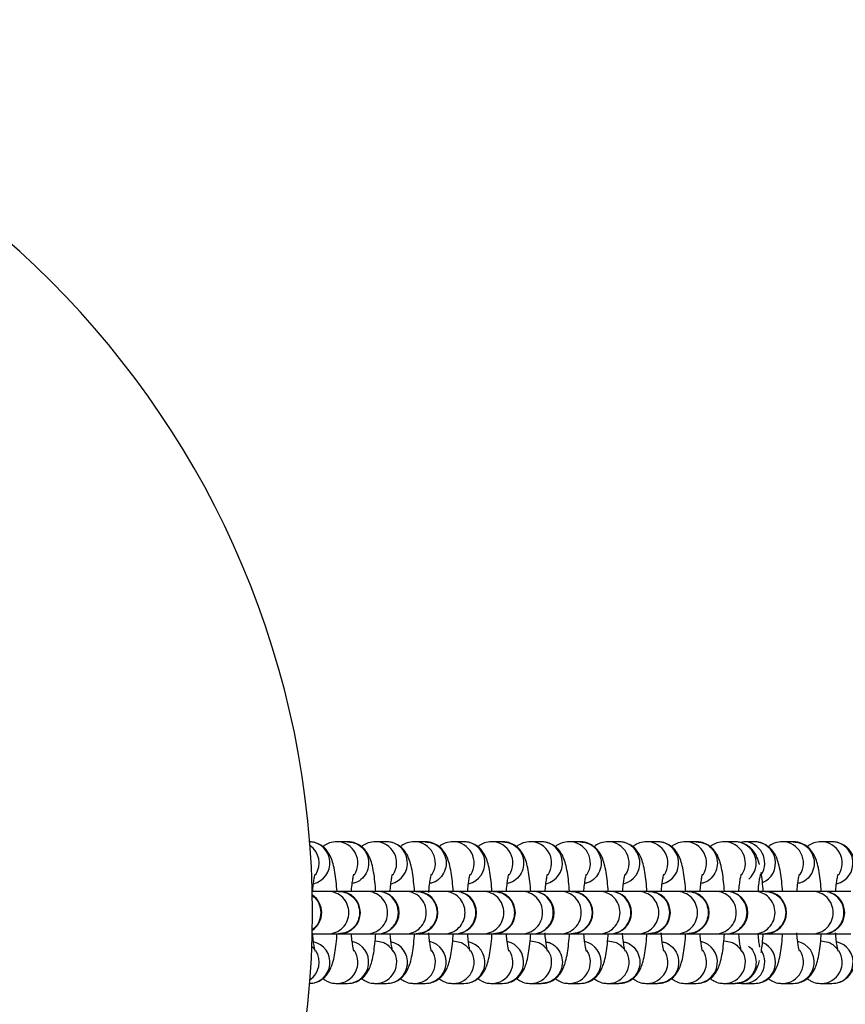
# Model space of a CAD drawing. Units: millimetres. Extents: x 5 to 415, y 5 to 292.
# Drawn here: x 104 to 109, y 82 to 87 of the extents above; entities that cross this region are included whole.
import ezdxf

# ---------------------------------------------------------------- set-up
doc = ezdxf.new("R2010")
doc.units = ezdxf.units.MM

msp = doc.modelspace()

# ---------------------------------------------------------------- linework, layer by layer
at = {"color": 7, "linetype": 'Continuous', "lineweight": 25}
for p, q in [((105.852638, 82.708786), (105.791924, 82.708786)), ((106.07121, 82.708786), (106.010495, 82.708786)), ((106.289781, 82.708786), (106.229067, 82.708786)), ((106.508353, 82.708786), (106.447638, 82.708786)), ((106.726925, 82.708786), (106.66621, 82.708786)), ((106.945497, 82.708786), (106.884782, 82.708786)), ((107.164068, 82.708786), (107.103354, 82.708786)), ((107.38264, 82.708786), (107.321925, 82.708786)), ((107.601211, 82.708786), (107.540497, 82.708786)), ((107.819784, 82.708786), (107.759068, 82.708786)), ((108.038354, 82.708786), (107.977641, 82.708786)), ((108.086926, 82.708786), (108.06627, 82.705319)), ((108.14764, 82.708786), (108.086926, 82.708786)), ((108.366212, 82.708786), (108.305497, 82.708786)), ((108.584783, 82.708786), (108.52407, 82.708786)), ((105.740823, 82.428786), (105.655968, 82.428786)), ((105.801512, 82.428786), (105.740823, 82.428786)), ((105.804781, 82.428786), (105.801512, 82.428786)), ((105.959394, 82.428786), (105.804781, 82.428786)), ((106.020108, 82.428786), (105.959394, 82.428786)), ((106.023352, 82.428786), (106.020108, 82.428786)), ((106.177965, 82.428786), (106.023352, 82.428786)), ((106.238655, 82.428786), (106.177965, 82.428786)), ((106.241924, 82.428786), (106.238655, 82.428786)), ((106.396537, 82.428786), (106.241924, 82.428786)), ((106.457251, 82.428786), (106.396537, 82.428786)), ((106.460495, 82.428786), (106.457251, 82.428786)), ((106.615108, 82.428786), (106.460495, 82.428786)), ((106.675799, 82.428786), (106.615108, 82.428786)), ((106.679068, 82.428786), (106.675799, 82.428786)), ((106.83368, 82.428786), (106.679068, 82.428786)), ((106.894394, 82.428786), (106.83368, 82.428786)), ((106.897639, 82.428786), (106.894394, 82.428786)), ((107.052252, 82.428786), (106.897639, 82.428786)), ((107.112942, 82.428786), (107.052252, 82.428786)), ((107.11621, 82.428786), (107.112942, 82.428786)), ((107.270824, 82.428786), (107.11621, 82.428786)), ((107.331538, 82.428786), (107.270824, 82.428786)), ((107.334782, 82.428786), (107.331538, 82.428786)), ((107.489395, 82.428786), (107.334782, 82.428786)), ((107.550085, 82.428786), (107.489395, 82.428786)), ((107.553353, 82.428786), (107.550085, 82.428786)), ((107.707967, 82.428786), (107.553353, 82.428786)), ((107.768657, 82.428786), (107.707967, 82.428786)), ((107.771926, 82.428786), (107.768657, 82.428786)), ((107.926538, 82.428786), (107.771926, 82.428786)), ((107.987252, 82.428786), (107.926538, 82.428786)), ((107.990497, 82.428786), (107.987252, 82.428786)), ((108.145111, 82.428786), (107.990497, 82.428786)), ((108.2058, 82.428786), (108.145111, 82.428786)), ((108.209069, 82.428786), (108.2058, 82.428786)), ((108.472967, 82.428786), (108.209069, 82.428786)), ((108.533682, 82.428786), (108.472967, 82.428786)), ((108.536926, 82.428786), (108.533682, 82.428786)), ((108.691539, 82.428786), (108.536926, 82.428786)), ((105.652951, 82.188786), (105.740823, 82.188786)), ((105.740823, 82.188786), (105.80153, 82.188786)), ((105.80153, 82.188786), (105.804781, 82.188786)), ((105.804781, 82.188786), (105.959394, 82.188786)), ((105.959394, 82.188786), (106.020108, 82.188786)), ((106.020108, 82.188786), (106.023352, 82.188786)), ((106.020108, 82.188786), (106.177965, 82.188786)), ((106.177965, 82.188786), (106.238674, 82.188786)), ((106.238674, 82.188786), (106.241924, 82.188786)), ((106.241924, 82.188786), (106.396537, 82.188786)), ((106.396537, 82.188786), (106.457251, 82.188786)), ((106.457251, 82.188786), (106.460495, 82.188786)), ((106.457251, 82.188786), (106.615108, 82.188786)), ((106.615108, 82.188786), (106.675817, 82.188786)), ((106.675817, 82.188786), (106.679068, 82.188786)), ((106.679068, 82.188786), (106.83368, 82.188786)), ((106.83368, 82.188786), (106.894394, 82.188786)), ((106.894394, 82.188786), (107.052252, 82.188786)), ((106.894394, 82.188786), (106.897639, 82.188786)), ((107.052252, 82.188786), (107.11296, 82.188786)), ((107.11296, 82.188786), (107.11621, 82.188786)), ((107.11296, 82.188786), (107.270824, 82.188786)), ((107.270824, 82.188786), (107.331538, 82.188786)), ((107.331538, 82.188786), (107.334782, 82.188786)), ((107.334782, 82.188786), (107.489395, 82.188786)), ((107.489395, 82.188786), (107.550104, 82.188786)), ((107.550104, 82.188786), (107.553353, 82.188786)), ((107.553353, 82.188786), (107.707967, 82.188786)), ((107.707967, 82.188786), (107.768675, 82.188786)), ((107.768675, 82.188786), (107.771926, 82.188786)), ((107.771926, 82.188786), (107.926538, 82.188786)), ((107.926538, 82.188786), (107.987252, 82.188786)), ((107.987252, 82.188786), (107.990497, 82.188786)), ((107.987252, 82.188786), (108.145111, 82.188786)), ((108.145111, 82.188786), (108.205818, 82.188786)), ((108.205818, 82.188786), (108.209069, 82.188786)), ((108.209069, 82.188786), (108.472967, 82.188786)), ((108.472967, 82.188786), (108.533682, 82.188786)), ((108.533682, 82.188786), (108.536926, 82.188786)), ((108.536926, 82.188786), (108.691539, 82.188786)), ((105.791924, 81.908786), (105.852638, 81.908786)), ((106.010495, 81.908786), (106.07121, 81.908786)), ((106.229067, 81.908786), (106.289781, 81.908786)), ((106.447638, 81.908786), (106.508353, 81.908786)), ((106.66621, 81.908786), (106.726924, 81.908786)), ((106.884782, 81.908786), (106.945497, 81.908786)), ((107.103354, 81.908786), (107.164068, 81.908786)), ((107.321925, 81.908786), (107.38264, 81.908786)), ((107.540497, 81.908786), (107.601211, 81.908786)), ((107.759068, 81.908786), (107.819782, 81.908786)), ((107.977641, 81.908786), (108.038355, 81.908786)), ((108.086926, 81.908786), (108.14764, 81.908786)), ((108.305497, 81.908786), (108.366212, 81.908786)), ((108.52407, 81.908786), (108.584784, 81.908786))]:
    msp.add_line(p, q, dxfattribs=at)
for centre, radius, start, end in [((100.614381, 82.308808), 5.04, 0, 90), ((105.804781, 82.308786), 0.12, 270, 90), ((106.023352, 82.308786), 0.12, 270, 90), ((106.241924, 82.308786), 0.12, 270, 90), ((106.460496, 82.308786), 0.12, 270, 90), ((106.679067, 82.308786), 0.12, 270, 90), ((106.897639, 82.308786), 0.12, 270, 90), ((107.11621, 82.308786), 0.12, 270, 90), ((107.334782, 82.308786), 0.12, 270, 90), ((107.553354, 82.308786), 0.12, 270, 90), ((107.771925, 82.308786), 0.12, 270, 90), ((107.990497, 82.308786), 0.12, 270, 90), ((108.209069, 82.308786), 0.12, 270, 90), ((108.536926, 82.308786), 0.12, 270, 90), ((105.586209, 82.308786), 0.12, 305.103527, 55.070958), ((100.614381, 82.308808), 5.04, 270, 0)]:
    msp.add_arc(centre, radius, start, end, dxfattribs=at)
at = {"color": 8, "linetype": 'Continuous', "lineweight": 25}
for centre, radius, start, end in [((105.632842, 82.588706), 0.12013, 283.396328, 87.304876), ((105.790523, 82.588662), 0.120133, 326.60249, 89.33193), ((106.009366, 82.588807), 0.119984, 326.700635, 89.460536), ((106.070017, 82.588688), 0.120105, 283.383676, 89.430777), ((106.227667, 82.588662), 0.120133, 326.602253, 89.332167), ((106.44651, 82.588808), 0.119984, 326.700098, 89.461074), ((106.507161, 82.588688), 0.120105, 283.383673, 89.43135), ((106.66481, 82.588662), 0.120132, 326.601906, 89.332514), ((106.883653, 82.588807), 0.119984, 326.700635, 89.460536), ((106.944304, 82.588688), 0.120105, 283.383676, 89.430777), ((107.101953, 82.588662), 0.120133, 326.60249, 89.33193), ((107.320795, 82.588807), 0.119984, 326.700635, 89.460536), ((107.381446, 82.588688), 0.120105, 283.383676, 89.430777), ((107.539368, 82.588808), 0.119984, 326.700098, 89.461074), ((107.600018, 82.588688), 0.120105, 283.383676, 89.430777), ((107.757668, 82.588662), 0.120132, 326.601906, 89.332514), ((107.97651, 82.588807), 0.119985, 326.700913, 89.460259), ((108.037192, 82.588693), 0.120099, 310.492005, 89.445541), ((108.085797, 82.588808), 0.119984, 326.700098, 89.461074), ((108.146293, 82.588627), 0.120167, 292.923357, 89.357755), ((108.304098, 82.588662), 0.120132, 326.601906, 89.332514), ((108.522939, 82.588807), 0.119985, 326.622109, 89.460123), ((108.583591, 82.588688), 0.120105, 283.383673, 89.43135), ((105.571289, 82.588765), 0.120743, 326.960711, 55.258888), ((105.740143, 82.309497), 0.119291, 359.658583, 89.673721), ((105.958828, 82.30961), 0.119178, 359.604154, 89.72815), ((106.019543, 82.30961), 0.119178, 359.604154, 89.72815), ((106.177286, 82.309497), 0.119291, 359.658583, 89.673721), ((106.395974, 82.309612), 0.119176, 359.603042, 89.729262), ((106.456687, 82.309611), 0.119177, 359.603513, 89.728791), ((106.614431, 82.309499), 0.119289, 359.657734, 89.67457), ((106.833117, 82.309612), 0.119176, 359.603042, 89.729262), ((106.893831, 82.309612), 0.119176, 359.603042, 89.729262), ((107.051573, 82.309497), 0.119291, 359.658583, 89.673721), ((107.270258, 82.30961), 0.119178, 359.604154, 89.72815), ((107.330973, 82.30961), 0.119178, 359.604154, 89.72815), ((107.488717, 82.309499), 0.11929, 359.657943, 89.67436), ((107.707289, 82.309499), 0.119289, 359.657734, 89.67457), ((107.925975, 82.309612), 0.119176, 359.603042, 89.729262), ((107.986689, 82.309612), 0.119176, 359.603042, 89.729262), ((108.144433, 82.3095), 0.119289, 359.657378, 89.67435), ((108.472404, 82.309612), 0.119176, 359.603042, 89.729262), ((108.533118, 82.309612), 0.119176, 359.603042, 89.729262), ((105.740257, 82.307963), 0.119178, 270.27185, 0.395846), ((105.958715, 82.308076), 0.119291, 270.326279, 0.341417), ((106.019429, 82.308076), 0.119291, 270.326279, 0.341417), ((106.1774, 82.307963), 0.119178, 270.27185, 0.395846), ((106.395859, 82.308074), 0.119289, 270.32543, 0.342266), ((106.456573, 82.308074), 0.11929, 270.32564, 0.342057), ((106.614545, 82.307961), 0.119176, 270.270738, 0.396958), ((106.833003, 82.308073), 0.119289, 270.325072, 0.342625), ((106.893717, 82.308074), 0.119289, 270.32543, 0.342266), ((107.051687, 82.307963), 0.119178, 270.27185, 0.395846), ((107.270144, 82.308076), 0.119291, 270.326279, 0.341417), ((107.330859, 82.308076), 0.119291, 270.326279, 0.341417), ((107.488831, 82.307962), 0.119177, 270.271209, 0.396487), ((107.707403, 82.307961), 0.119176, 270.270738, 0.396958), ((107.92586, 82.308074), 0.119289, 270.32543, 0.342266), ((107.986575, 82.308074), 0.119289, 270.32543, 0.342266), ((108.144546, 82.307961), 0.119176, 270.271316, 0.396956), ((108.47229, 82.308074), 0.119289, 270.32543, 0.342266), ((108.533004, 82.308074), 0.119289, 270.32543, 0.342266), ((105.634647, 82.027544), 0.118759, 269.719572, 77.711916), ((105.85143, 82.028886), 0.120105, 270.576686, 76.835435), ((106.071791, 82.027544), 0.118759, 269.719696, 77.712366), ((106.288572, 82.028886), 0.120105, 270.576812, 76.83474), ((106.508934, 82.027544), 0.118759, 269.719696, 77.712366), ((106.725717, 82.028886), 0.120105, 270.576114, 76.835438), ((107.162859, 82.028886), 0.120105, 270.576686, 76.835435), ((107.818575, 82.028886), 0.120105, 270.576114, 76.835438), ((108.365004, 82.028886), 0.120105, 270.576114, 76.835438), ((108.585364, 82.027544), 0.118759, 269.719572, 77.711916), ((105.571287, 82.028808), 0.120743, 304.739949, 32.606093), ((105.790531, 82.028904), 0.120126, 270.664507, 32.886203), ((106.009367, 82.028761), 0.11998, 270.538787, 32.865914), ((106.227667, 82.028908), 0.12013, 270.667508, 32.882629), ((106.446511, 82.028761), 0.11998, 270.538241, 32.86646), ((106.664811, 82.028908), 0.12013, 270.667158, 32.88298), ((106.883654, 82.028761), 0.11998, 270.538787, 32.865914), ((107.101954, 82.028908), 0.12013, 270.667746, 32.882392), ((107.320797, 82.028761), 0.11998, 270.538787, 32.865914), ((107.539369, 82.028761), 0.11998, 270.538241, 32.86646), ((107.757669, 82.028908), 0.12013, 270.667158, 32.88298), ((107.976512, 82.028762), 0.11998, 270.539066, 32.865635), ((108.085799, 82.028761), 0.11998, 270.538241, 32.86646), ((108.146606, 82.028841), 0.120059, 270.493567, 67.46896), ((108.304098, 82.028908), 0.12013, 270.667158, 32.88298), ((108.522941, 82.028761), 0.11998, 270.538817, 32.866457)]:
    msp.add_arc(centre, radius, start, end, dxfattribs=at)
at = {"color": 7, "linetype": 'Continuous', "lineweight": 25}
for points, knots in [([(105.792727, 82.428786), (105.791261, 82.44782), (105.78826, 82.486792), (105.781058, 82.538891), (105.771861, 82.583032), (105.760295, 82.618424), (105.744475, 82.648736), (105.72281, 82.67478), (105.69459, 82.695219), (105.663511, 82.707009), (105.642633, 82.708269), (105.634066, 82.708786)], [0, 0, 0, 0, 0.14129939, 0.28931952, 0.44664441, 0.58116329, 0.68296554, 0.76605576, 0.8517874, 0.93917773, 1, 1, 1, 1]), ([(105.791924, 82.708786), (105.777942, 82.707347), (105.752501, 82.704729), (105.725704, 82.69182), (105.715295, 82.682492), (105.712811, 82.680267)], [0, 0, 0, 0, 0.48161863, 0.87631099, 1, 1, 1, 1]), ([(106.011299, 82.428786), (106.009833, 82.44782), (106.006831, 82.486791), (105.99963, 82.538891), (105.990433, 82.583031), (105.978865, 82.618426), (105.963048, 82.648733), (105.94138, 82.674781), (105.913162, 82.695219), (105.882082, 82.707009), (105.861205, 82.708269), (105.852638, 82.708786)], [0, 0, 0, 0, 0.14129955, 0.28931985, 0.44664492, 0.58116395, 0.68297367, 0.76605802, 0.85178976, 0.93918018, 1, 1, 1, 1]), ([(106.010495, 82.708786), (105.996513, 82.707347), (105.971073, 82.704729), (105.944276, 82.69182), (105.933866, 82.682492), (105.931382, 82.680267)], [0, 0, 0, 0, 0.48161863, 0.87631099, 1, 1, 1, 1]), ([(106.230012, 82.426761), (106.229999, 82.427041), (106.229027, 82.447886), (106.225197, 82.485905), (106.218275, 82.539048), (106.208987, 82.582995), (106.197439, 82.618432), (106.181621, 82.648732), (106.15995, 82.674782), (106.131736, 82.695218), (106.100653, 82.70701), (106.079777, 82.708269), (106.07121, 82.708786)], [0, 0, 0, 0, 0.00195425, 0.14553994, 0.29282899, 0.44937684, 0.58323132, 0.68453714, 0.76721248, 0.85252334, 0.93948065, 1, 1, 1, 1]), ([(106.229067, 82.708786), (106.215084, 82.707347), (106.189642, 82.704728), (106.162847, 82.691821), (106.152438, 82.682492), (106.149955, 82.680267)], [0, 0, 0, 0, 0.48160464, 0.87631894, 1, 1, 1, 1]), ([(106.448443, 82.428786), (106.446976, 82.44782), (106.443973, 82.486792), (106.436774, 82.538893), (106.427578, 82.583028), (106.416006, 82.618427), (106.400193, 82.648733), (106.378521, 82.674781), (106.350308, 82.695218), (106.319224, 82.707009), (106.298348, 82.708269), (106.289781, 82.708786)], [0, 0, 0, 0, 0.141295326, 0.289315774, 0.446648983, 0.581160931, 0.682970008, 0.766056056, 0.851790714, 0.939180004, 1, 1, 1, 1]), ([(106.447638, 82.708786), (106.433656, 82.707347), (106.408216, 82.704729), (106.381418, 82.691821), (106.37101, 82.682492), (106.368526, 82.680267)], [0, 0, 0, 0, 0.48162281, 0.87631861, 1, 1, 1, 1]), ([(106.667014, 82.428786), (106.665548, 82.447819), (106.662545, 82.48679), (106.655345, 82.538895), (106.646149, 82.583028), (106.63458, 82.618427), (106.618764, 82.648733), (106.597094, 82.674782), (106.568878, 82.695218), (106.537797, 82.70701), (106.51692, 82.708269), (106.508353, 82.708786)], [0, 0, 0, 0, 0.14129972, 0.28931323, 0.44664594, 0.58115688, 0.68296658, 0.76605091, 0.85178726, 0.93917767, 1, 1, 1, 1]), ([(106.66621, 82.708786), (106.652227, 82.707347), (106.626787, 82.704729), (106.599991, 82.69182), (106.589581, 82.682492), (106.587098, 82.680267)], [0, 0, 0, 0, 0.48162379, 0.87630967, 1, 1, 1, 1]), ([(106.885586, 82.428786), (106.884119, 82.44782), (106.881116, 82.486791), (106.873917, 82.538892), (106.86472, 82.583029), (106.853151, 82.618427), (106.837335, 82.648733), (106.815666, 82.674782), (106.78745, 82.695218), (106.756369, 82.70701), (106.735492, 82.708269), (106.726924, 82.708786)], [0, 0, 0, 0, 0.14129989, 0.28932005, 0.44664527, 0.58115638, 0.6829662, 0.76605063, 0.85178708, 0.9391776, 1, 1, 1, 1]), ([(106.884782, 82.708786), (106.8708, 82.707347), (106.84536, 82.704729), (106.818563, 82.69182), (106.808153, 82.682492), (106.805669, 82.680267)], [0, 0, 0, 0, 0.48161863, 0.87631099, 1, 1, 1, 1]), ([(107.104157, 82.428786), (107.102691, 82.44782), (107.09969, 82.486792), (107.092488, 82.538891), (107.083291, 82.583032), (107.071724, 82.618424), (107.055906, 82.648734), (107.034237, 82.674782), (107.006021, 82.695218), (106.974941, 82.707009), (106.954064, 82.708269), (106.945497, 82.708786)], [0, 0, 0, 0, 0.14129993, 0.28932063, 0.44664613, 0.58116553, 0.68296817, 0.76605275, 0.85178935, 0.93918002, 1, 1, 1, 1]), ([(107.103354, 82.708786), (107.089372, 82.707347), (107.063931, 82.704729), (107.037134, 82.69182), (107.026724, 82.682492), (107.02424, 82.680267)], [0, 0, 0, 0, 0.48161863, 0.87631099, 1, 1, 1, 1]), ([(107.32287, 82.426761), (107.322857, 82.427041), (107.321885, 82.447886), (107.318055, 82.485905), (107.311134, 82.539047), (107.301845, 82.582995), (107.290298, 82.61843), (107.274477, 82.648735), (107.252811, 82.67478), (107.224592, 82.695219), (107.193512, 82.707009), (107.172635, 82.708269), (107.164068, 82.708786)], [0, 0, 0, 0, 0.00195425, 0.14554033, 0.29282976, 0.44937803, 0.58323286, 0.68453163, 0.76721313, 0.85252156, 0.93948049, 1, 1, 1, 1]), ([(107.321925, 82.708786), (107.307943, 82.707347), (107.282502, 82.704729), (107.255705, 82.69182), (107.245296, 82.682492), (107.242812, 82.680267)], [0, 0, 0, 0, 0.48161863, 0.87631099, 1, 1, 1, 1]), ([(107.541416, 82.42732), (107.541411, 82.427414), (107.540446, 82.448034), (107.536624, 82.485915), (107.529705, 82.539045), (107.520418, 82.582996), (107.508868, 82.618432), (107.493051, 82.648732), (107.471381, 82.674781), (107.443164, 82.695219), (107.412084, 82.707009), (107.391207, 82.708269), (107.38264, 82.708786)], [0, 0, 0, 0, 0.0006529, 0.14442591, 0.29190711, 0.4486588, 0.58268848, 0.68412646, 0.76690966, 0.8523272, 0.93940169, 1, 1, 1, 1]), ([(107.540497, 82.708786), (107.526515, 82.707347), (107.501074, 82.704729), (107.474276, 82.691821), (107.463868, 82.682492), (107.461385, 82.680267)], [0, 0, 0, 0, 0.48162281, 0.87631861, 1, 1, 1, 1]), ([(107.760015, 82.426761), (107.760001, 82.427041), (107.758999, 82.447884), (107.755211, 82.485906), (107.748274, 82.539047), (107.738991, 82.582995), (107.727439, 82.618432), (107.711622, 82.648732), (107.689951, 82.674782), (107.661738, 82.695218), (107.630655, 82.70701), (107.609778, 82.708269), (107.601211, 82.708786)], [0, 0, 0, 0, 0.00195437, 0.14553998, 0.29282866, 0.44937642, 0.58323139, 0.68453715, 0.76721245, 0.85252326, 0.93947817, 1, 1, 1, 1]), ([(107.759068, 82.708786), (107.745086, 82.707347), (107.719645, 82.704729), (107.692849, 82.69182), (107.68244, 82.682492), (107.679956, 82.680267)], [0, 0, 0, 0, 0.48162379, 0.87630967, 1, 1, 1, 1]), ([(107.978444, 82.428786), (107.976977, 82.44782), (107.973975, 82.486791), (107.966775, 82.538891), (107.957578, 82.58303), (107.94601, 82.618426), (107.930194, 82.648733), (107.908524, 82.674782), (107.880309, 82.695218), (107.849227, 82.70701), (107.82835, 82.708269), (107.819782, 82.708786)], [0, 0, 0, 0, 0.14129959, 0.28931943, 0.44664431, 0.58115916, 0.68296876, 0.76605301, 0.85178928, 0.93917773, 1, 1, 1, 1]), ([(107.977641, 82.708786), (107.963658, 82.707347), (107.938217, 82.704729), (107.911421, 82.69182), (107.901011, 82.682492), (107.898527, 82.680267)], [0, 0, 0, 0, 0.48162567, 0.87631012, 1, 1, 1, 1]), ([(108.175988, 82.579584), (108.175649, 82.58121), (108.172455, 82.596532), (108.164434, 82.618171), (108.148792, 82.648781), (108.127088, 82.67477), (108.098882, 82.695221), (108.067798, 82.707009), (108.046921, 82.708269), (108.038354, 82.708786)], [0, 0, 0, 0, 0.02804943, 0.26432178, 0.44314164, 0.58907729, 0.73967115, 0.89316702, 1, 1, 1, 1]), ([(108.306302, 82.428786), (108.304835, 82.44782), (108.301832, 82.486792), (108.294633, 82.538892), (108.285436, 82.58303), (108.273866, 82.618425), (108.258052, 82.648734), (108.23638, 82.674781), (108.208166, 82.695218), (108.177084, 82.70701), (108.156208, 82.708269), (108.14764, 82.708786)], [0, 0, 0, 0, 0.14129761, 0.28931791, 0.44664713, 0.58116297, 0.68296828, 0.76605424, 0.85178882, 0.93917754, 1, 1, 1, 1]), ([(108.305497, 82.708786), (108.291515, 82.707347), (108.266075, 82.704729), (108.239277, 82.691821), (108.228868, 82.682492), (108.226385, 82.680267)], [0, 0, 0, 0, 0.48162281, 0.87631861, 1, 1, 1, 1]), ([(108.524873, 82.428786), (108.523407, 82.447819), (108.520404, 82.48679), (108.513204, 82.538893), (108.504007, 82.583029), (108.492439, 82.618427), (108.476623, 82.648733), (108.454954, 82.674782), (108.426737, 82.695218), (108.395656, 82.70701), (108.374779, 82.708269), (108.366212, 82.708786)], [0, 0, 0, 0, 0.14129957, 0.28931614, 0.44664484, 0.58115966, 0.68296925, 0.76605349, 0.85178743, 0.93917774, 1, 1, 1, 1]), ([(108.52407, 82.708786), (108.510087, 82.707348), (108.484646, 82.70473), (108.45785, 82.69182), (108.44744, 82.682492), (108.444957, 82.680267)], [0, 0, 0, 0, 0.48163004, 0.87631116, 1, 1, 1, 1]), ([(108.743445, 82.428786), (108.741978, 82.44782), (108.738975, 82.486791), (108.731776, 82.538891), (108.722578, 82.58303), (108.71101, 82.618426), (108.695194, 82.648733), (108.673525, 82.674782), (108.645309, 82.695218), (108.614227, 82.70701), (108.59335, 82.708269), (108.584783, 82.708786)], [0, 0, 0, 0, 0.14129959, 0.28931943, 0.44664431, 0.58115916, 0.68296876, 0.76605301, 0.85178928, 0.93917773, 1, 1, 1, 1]), ([(108.197131, 82.42732), (108.197127, 82.427414), (108.196161, 82.448034), (108.192504, 82.485791), (108.187726, 82.518788), (108.185338, 82.535278)], [0, 0, 0, 0, 0.0022666, 0.501387884, 1, 1, 1, 1]), ([(105.655512, 82.428786), (105.655888, 82.43427), (105.657365, 82.455806), (105.661109, 82.484501), (105.665491, 82.510613), (105.669167, 82.524561), (105.669384, 82.525105), (105.669466, 82.525312)], [0, 0, 0, 0, 0.10263434, 0.40307319, 0.65363094, 0.86781952, 1, 1, 1, 1]), ([(105.874083, 82.428786), (105.874459, 82.43427), (105.875937, 82.45581), (105.879682, 82.484499), (105.884064, 82.510613), (105.887738, 82.524561), (105.887955, 82.525105), (105.888038, 82.525312)], [0, 0, 0, 0, 0.10262145, 0.40307689, 0.65363332, 0.86782022, 1, 1, 1, 1]), ([(106.092656, 82.428786), (106.093031, 82.43427), (106.094507, 82.45581), (106.098253, 82.484497), (106.102635, 82.510616), (106.106312, 82.524561), (106.106527, 82.525105), (106.106609, 82.525312)], [0, 0, 0, 0, 0.10262071, 0.40307522, 0.65360901, 0.86782078, 1, 1, 1, 1]), ([(106.310785, 82.422729), (106.311295, 82.430291), (106.312894, 82.453965), (106.316815, 82.484542), (106.321209, 82.510606), (106.324882, 82.524561), (106.325099, 82.525105), (106.325182, 82.525312)], [0, 0, 0, 0, 0.1357879, 0.42514614, 0.6664273, 0.87272788, 1, 1, 1, 1]), ([(106.529798, 82.428786), (106.530175, 82.43427), (106.531653, 82.45581), (106.535395, 82.484497), (106.539778, 82.510616), (106.543454, 82.52456), (106.54367, 82.525104), (106.543753, 82.525312)], [0, 0, 0, 0, 0.10262387, 0.4030858, 0.65362627, 0.86784375, 1, 1, 1, 1]), ([(106.74837, 82.428786), (106.748746, 82.43427), (106.750224, 82.455807), (106.753967, 82.484497), (106.75835, 82.510616), (106.762025, 82.52456), (106.762242, 82.525104), (106.762325, 82.525312)], [0, 0, 0, 0, 0.10263495, 0.40309317, 0.65363054, 0.86784538, 1, 1, 1, 1]), ([(106.966941, 82.428786), (106.967318, 82.43427), (106.968795, 82.455806), (106.972539, 82.4845), (106.976921, 82.510614), (106.980597, 82.52456), (106.980813, 82.525104), (106.980896, 82.525312)], [0, 0, 0, 0, 0.10263451, 0.40307386, 0.65363203, 0.86784594, 1, 1, 1, 1]), ([(107.185513, 82.428786), (107.185889, 82.43427), (107.187366, 82.455806), (107.191112, 82.484501), (107.195493, 82.510613), (107.19917, 82.524561), (107.199385, 82.525105), (107.199467, 82.525312)], [0, 0, 0, 0, 0.10263429, 0.4030736, 0.65363124, 0.86781973, 1, 1, 1, 1]), ([(107.404085, 82.428786), (107.404461, 82.43427), (107.405937, 82.45581), (107.409683, 82.484499), (107.414064, 82.510613), (107.417742, 82.524561), (107.417957, 82.525105), (107.418039, 82.525312)], [0, 0, 0, 0, 0.10262103, 0.40307647, 0.65363291, 0.86782037, 1, 1, 1, 1]), ([(107.622657, 82.428786), (107.623033, 82.43427), (107.624511, 82.45581), (107.628254, 82.484497), (107.632637, 82.510616), (107.636312, 82.524561), (107.636529, 82.525105), (107.636611, 82.525312)], [0, 0, 0, 0, 0.10262114, 0.40307506, 0.65360885, 0.86782063, 1, 1, 1, 1]), ([(107.841228, 82.428786), (107.841604, 82.43427), (107.843082, 82.45581), (107.846825, 82.484497), (107.851208, 82.510616), (107.854884, 82.52456), (107.8551, 82.525104), (107.855183, 82.525312)], [0, 0, 0, 0, 0.10262387, 0.4030858, 0.65362627, 0.86784375, 1, 1, 1, 1]), ([(108.0598, 82.428786), (108.060176, 82.43427), (108.061654, 82.455808), (108.065397, 82.484499), (108.06978, 82.510615), (108.073455, 82.524561), (108.073672, 82.525105), (108.073754, 82.525312)], [0, 0, 0, 0, 0.10262782, 0.40307446, 0.65362044, 0.86783329, 1, 1, 1, 1]), ([(108.169086, 82.428786), (108.169462, 82.43427), (108.17094, 82.455808), (108.174683, 82.484499), (108.179066, 82.510615), (108.182741, 82.524561), (108.182958, 82.525105), (108.183041, 82.525312)], [0, 0, 0, 0, 0.1026291, 0.40307949, 0.6536286, 0.86783164, 1, 1, 1, 1]), ([(108.387657, 82.428786), (108.388034, 82.43427), (108.389511, 82.45581), (108.393254, 82.484498), (108.397637, 82.510615), (108.401313, 82.524561), (108.401529, 82.525105), (108.401612, 82.525312)], [0, 0, 0, 0, 0.10262266, 0.40308106, 0.65362951, 0.86783198, 1, 1, 1, 1]), ([(108.606229, 82.428786), (108.606605, 82.43427), (108.608083, 82.455809), (108.611826, 82.484498), (108.616209, 82.510615), (108.619884, 82.524561), (108.620101, 82.525105), (108.620183, 82.525312)], [0, 0, 0, 0, 0.1026282, 0.40308474, 0.65363165, 0.8678328, 1, 1, 1, 1]), ([(105.634066, 81.908786), (105.64816, 81.910154), (105.673804, 81.912642), (105.705879, 81.929535), (105.729364, 81.949821), (105.746465, 81.972633), (105.759126, 81.997305), (105.770041, 82.028234), (105.779111, 82.067324), (105.786704, 82.119222), (105.791122, 82.160267), (105.792414, 82.185376), (105.792589, 82.188786)], [0, 0, 0, 0, 0.09981208, 0.18160504, 0.2580012, 0.33421267, 0.41708294, 0.5200926, 0.675853, 0.82243104, 0.97588034, 1, 1, 1, 1]), ([(105.648376, 82.119217), (105.651057, 82.116935), (105.659193, 82.110014), (105.666095, 82.098905), (105.669893, 82.09144), (105.669867, 82.090803), (105.667586, 82.098416), (105.663754, 82.116215), (105.659457, 82.145539), (105.656296, 82.172972), (105.655177, 82.191508), (105.654985, 82.194691)], [0, 0, 0, 0, 0.04805582, 0.1458205, 0.23486859, 0.32948927, 0.45123925, 0.59770747, 0.76962228, 0.96042914, 1, 1, 1, 1]), ([(105.852638, 81.908786), (105.866732, 81.910154), (105.892376, 81.912643), (105.924452, 81.929534), (105.947935, 81.949821), (105.965037, 81.972633), (105.977697, 81.997306), (105.988612, 82.028233), (105.99768, 82.067329), (106.005283, 82.119205), (106.009751, 82.161046), (106.011077, 82.187), (106.011293, 82.191235)], [0, 0, 0, 0, 0.09923443, 0.18055827, 0.25651241, 0.33228471, 0.41467745, 0.51709352, 0.67195636, 0.81768975, 0.97025479, 1, 1, 1, 1]), ([(105.888039, 82.092133), (105.888116, 82.091941), (105.88845, 82.091108), (105.885984, 82.098843), (105.882382, 82.116055), (105.878023, 82.145652), (105.875025, 82.171127), (105.874002, 82.187594), (105.873928, 82.188786)], [0, 0, 0, 0, 0.05329154, 0.23176176, 0.44646583, 0.6984714, 0.97817036, 1, 1, 1, 1]), ([(106.010495, 82.148786), (106.02372, 82.147447), (106.047393, 82.145049), (106.075619, 82.129421), (106.093713, 82.112846), (106.103421, 82.098931), (106.106987, 82.091434), (106.107029, 82.090805), (106.104722, 82.098419), (106.100896, 82.116198), (106.096613, 82.145605), (106.093596, 82.171128), (106.092573, 82.187594), (106.092499, 82.188786)], [0, 0, 0, 0, 0.12100017, 0.21660845, 0.29998085, 0.3737861, 0.44102386, 0.51244191, 0.60435453, 0.71493958, 0.84471236, 0.98875771, 1, 1, 1, 1]), ([(106.07121, 81.908786), (106.085304, 81.910154), (106.110947, 81.912643), (106.143022, 81.929533), (106.166509, 81.949824), (106.183607, 81.972632), (106.196269, 81.997306), (106.207183, 82.028233), (106.216253, 82.067327), (106.223855, 82.119208), (106.228323, 82.161045), (106.229648, 82.187), (106.229864, 82.191235)], [0, 0, 0, 0, 0.09923445, 0.1805583, 0.25650744, 0.33228604, 0.41467879, 0.51709488, 0.67195817, 0.8176845, 0.97025478, 1, 1, 1, 1]), ([(106.289781, 81.908786), (106.303875, 81.910154), (106.329519, 81.912643), (106.361594, 81.929534), (106.385079, 81.949823), (106.40218, 81.972632), (106.414839, 81.997305), (106.425756, 82.028237), (106.434826, 82.06732), (106.442417, 82.119224), (106.446838, 82.160267), (106.448129, 82.185376), (106.448305, 82.188786)], [0, 0, 0, 0, 0.09980663, 0.18160226, 0.25799704, 0.33421658, 0.4170864, 0.52008858, 0.67585812, 0.82242984, 0.9758802, 1, 1, 1, 1]), ([(106.325182, 82.092133), (106.325259, 82.091941), (106.325596, 82.091108), (106.323124, 82.098841), (106.319531, 82.116067), (106.31515, 82.145587), (106.312007, 82.173026), (106.310884, 82.191621), (106.310688, 82.194863)], [0, 0, 0, 0, 0.05137826, 0.22344109, 0.43045861, 0.67339727, 0.94305393, 1, 1, 1, 1]), ([(106.447638, 82.148786), (106.460862, 82.147447), (106.484536, 82.145049), (106.512765, 82.129421), (106.530855, 82.112846), (106.540563, 82.098932), (106.54413, 82.091433), (106.544172, 82.090805), (106.541867, 82.098418), (106.538039, 82.116202), (106.533758, 82.145602), (106.530734, 82.171129), (106.529717, 82.187594), (106.529644, 82.188786)], [0, 0, 0, 0, 0.12099587, 0.21660741, 0.29998622, 0.37379187, 0.44101709, 0.51244924, 0.60436215, 0.71493565, 0.84471991, 0.98875784, 1, 1, 1, 1]), ([(106.508353, 81.908786), (106.522446, 81.910154), (106.54809, 81.912643), (106.580166, 81.929534), (106.603649, 81.949822), (106.620753, 81.972633), (106.633411, 81.997306), (106.644329, 82.028235), (106.653397, 82.067321), (106.660989, 82.119224), (106.665409, 82.160267), (106.666701, 82.185376), (106.666876, 82.188786)], [0, 0, 0, 0, 0.09980959, 0.18160478, 0.25799914, 0.33421195, 0.41708132, 0.52009161, 0.67585987, 0.8224308, 0.97588033, 1, 1, 1, 1]), ([(106.726924, 81.908786), (106.741018, 81.910154), (106.766661, 81.912643), (106.798737, 81.929534), (106.822222, 81.949821), (106.839324, 81.972633), (106.851982, 81.997306), (106.862901, 82.028234), (106.871966, 82.067326), (106.879568, 82.119206), (106.884039, 82.161048), (106.885364, 82.187), (106.88558, 82.191235)], [0, 0, 0, 0, 0.09923386, 0.18055723, 0.25651273, 0.3322846, 0.41467596, 0.51709205, 0.67196181, 0.81768728, 0.97025167, 1, 1, 1, 1]), ([(106.762325, 82.092133), (106.762402, 82.091941), (106.762739, 82.091108), (106.76027, 82.098843), (106.75667, 82.116055), (106.752307, 82.145651), (106.749312, 82.171128), (106.748289, 82.187594), (106.748215, 82.188786)], [0, 0, 0, 0, 0.05329248, 0.23176551, 0.44647296, 0.69848315, 0.97817001, 1, 1, 1, 1]), ([(106.884782, 82.148786), (106.898006, 82.147447), (106.921679, 82.145049), (106.949906, 82.129422), (106.967999, 82.112845), (106.977705, 82.098932), (106.981275, 82.091433), (106.981314, 82.090806), (106.97901, 82.098415), (106.975186, 82.116215), (106.970886, 82.145539), (106.967726, 82.172972), (106.966607, 82.191508), (106.966414, 82.194691)], [0, 0, 0, 0, 0.11878738, 0.21264724, 0.29449294, 0.36694848, 0.43294449, 0.50306988, 0.59330145, 0.70185224, 0.82926205, 0.97067317, 1, 1, 1, 1]), ([(106.945497, 81.908786), (106.95959, 81.910154), (106.985234, 81.912643), (107.017309, 81.929535), (107.040794, 81.949821), (107.057895, 81.972633), (107.070556, 81.997305), (107.08147, 82.028234), (107.09054, 82.067324), (107.098133, 82.119222), (107.102552, 82.160267), (107.103843, 82.185376), (107.104019, 82.188786)], [0, 0, 0, 0, 0.09980983, 0.18160299, 0.25799934, 0.334211, 0.41708148, 0.5200914, 0.67585219, 0.8224306, 0.97588028, 1, 1, 1, 1]), ([(107.164068, 81.908786), (107.178162, 81.910154), (107.203805, 81.912643), (107.235881, 81.929534), (107.259365, 81.949821), (107.276466, 81.972633), (107.289127, 81.997306), (107.300042, 82.028233), (107.30911, 82.067329), (107.316713, 82.119205), (107.321181, 82.161046), (107.322506, 82.187), (107.322723, 82.191235)], [0, 0, 0, 0, 0.09923443, 0.18055827, 0.25651241, 0.33228471, 0.41467745, 0.51709352, 0.67195636, 0.81768975, 0.97025479, 1, 1, 1, 1]), ([(107.199469, 82.092133), (107.199546, 82.091941), (107.19988, 82.091108), (107.197413, 82.098843), (107.193812, 82.116055), (107.189452, 82.145652), (107.186454, 82.171127), (107.185432, 82.187594), (107.185358, 82.188786)], [0, 0, 0, 0, 0.05329154, 0.23176176, 0.44646583, 0.6984714, 0.97817036, 1, 1, 1, 1]), ([(107.321925, 82.148786), (107.335149, 82.147447), (107.358822, 82.145049), (107.387049, 82.129421), (107.405143, 82.112846), (107.41485, 82.098931), (107.418417, 82.091434), (107.418459, 82.090806), (107.416151, 82.098415), (107.41233, 82.116213), (107.40803, 82.145548), (107.404892, 82.172691), (107.403789, 82.190912), (107.403614, 82.193791)], [0, 0, 0, 0, 0.11911984, 0.21324238, 0.29531919, 0.36797751, 0.43417041, 0.50447864, 0.59496294, 0.70381723, 0.83158395, 0.97339085, 1, 1, 1, 1]), ([(107.38264, 81.908786), (107.396733, 81.910154), (107.422377, 81.912643), (107.454453, 81.929534), (107.477936, 81.949822), (107.49504, 81.972633), (107.507698, 81.997306), (107.518614, 82.028233), (107.527683, 82.067329), (107.535283, 82.119205), (107.539756, 82.161046), (107.541078, 82.187), (107.541294, 82.191235)], [0, 0, 0, 0, 0.09923437, 0.18055816, 0.25651225, 0.33228583, 0.41467761, 0.51709362, 0.67195678, 0.81768977, 0.97025494, 1, 1, 1, 1]), ([(107.601211, 81.908786), (107.615305, 81.910154), (107.64095, 81.912644), (107.673022, 81.929533), (107.69651, 81.949824), (107.71361, 81.972631), (107.726269, 81.997305), (107.737188, 82.028236), (107.746253, 82.067325), (107.753855, 82.119208), (107.758327, 82.161045), (107.75965, 82.187), (107.759865, 82.191235)], [0, 0, 0, 0, 0.099230869, 0.180558664, 0.256507726, 0.332287562, 0.414679326, 0.517087917, 0.671958426, 0.817684607, 0.970254951, 1, 1, 1, 1]), ([(107.636611, 82.092133), (107.636689, 82.091941), (107.637026, 82.091108), (107.634554, 82.098841), (107.630961, 82.116066), (107.62658, 82.14559), (107.623441, 82.17297), (107.622321, 82.191507), (107.622129, 82.194691)], [0, 0, 0, 0, 0.051430864, 0.22366986, 0.430899324, 0.674086722, 0.94401946, 1, 1, 1, 1]), ([(107.819782, 81.908786), (107.833876, 81.910154), (107.859519, 81.912643), (107.891596, 81.929534), (107.915079, 81.949822), (107.932182, 81.972633), (107.944841, 81.997306), (107.955758, 82.028234), (107.964827, 82.067323), (107.972418, 82.119223), (107.976839, 82.160267), (107.97813, 82.185376), (107.978306, 82.188786)], [0, 0, 0, 0, 0.09980964, 0.18160487, 0.25799928, 0.33421212, 0.41708154, 0.52009188, 0.6758563, 0.82243071, 0.97588032, 1, 1, 1, 1]), ([(107.855183, 82.092133), (107.85526, 82.091941), (107.855597, 82.091108), (107.853128, 82.098845), (107.849528, 82.116052), (107.845165, 82.145655), (107.84217, 82.171127), (107.841147, 82.187594), (107.841073, 82.188786)], [0, 0, 0, 0, 0.05331801, 0.23176158, 0.44648835, 0.69847324, 0.97817045, 1, 1, 1, 1]), ([(107.977641, 82.148786), (107.990865, 82.147447), (108.014538, 82.145049), (108.042765, 82.129422), (108.060857, 82.112845), (108.070564, 82.098932), (108.074131, 82.091434), (108.074173, 82.090805), (108.071868, 82.098418), (108.068041, 82.1162), (108.063759, 82.145604), (108.060741, 82.171128), (108.059719, 82.187594), (108.059645, 82.188786)], [0, 0, 0, 0, 0.12099832, 0.2166071, 0.29997787, 0.37378351, 0.44101516, 0.51244044, 0.60435332, 0.71493287, 0.84471155, 0.98875765, 1, 1, 1, 1]), ([(108.14764, 81.908786), (108.161734, 81.910154), (108.187378, 81.912643), (108.219453, 81.929534), (108.242937, 81.949822), (108.26004, 81.972632), (108.272698, 81.997305), (108.283616, 82.028235), (108.292685, 82.067322), (108.300276, 82.119223), (108.304696, 82.160267), (108.305988, 82.185376), (108.306164, 82.188786)], [0, 0, 0, 0, 0.09980816, 0.1816036, 0.2579982, 0.3342144, 0.41708404, 0.52009062, 0.67585545, 0.82243025, 0.97588026, 1, 1, 1, 1]), ([(108.177912, 82.114683), (108.177798, 82.115227), (108.176273, 82.122463), (108.173014, 82.146323), (108.170022, 82.171117), (108.169005, 82.187594), (108.168931, 82.188786)], [0, 0, 0, 0, 0.03571628, 0.47471367, 0.96197168, 1, 1, 1, 1]), ([(108.185137, 82.082791), (108.187049, 82.094711), (108.191684, 82.123611), (108.195461, 82.16107), (108.196792, 82.187004), (108.19701, 82.191235)], [0, 0, 0, 0, 0.37008308, 0.89722131, 1, 1, 1, 1]), ([(108.366212, 81.908786), (108.380305, 81.910154), (108.405949, 81.912643), (108.438025, 81.929534), (108.461508, 81.949822), (108.478612, 81.972633), (108.49127, 81.997306), (108.502187, 82.028234), (108.511257, 82.067323), (108.518848, 82.119223), (108.523268, 82.160267), (108.52456, 82.185376), (108.524735, 82.188786)], [0, 0, 0, 0, 0.09980964, 0.18160487, 0.25799928, 0.33421212, 0.41708154, 0.52009188, 0.6758563, 0.82243071, 0.97588032, 1, 1, 1, 1]), ([(108.401612, 82.092133), (108.401689, 82.091941), (108.402026, 82.091108), (108.399557, 82.09884), (108.39596, 82.11607), (108.39158, 82.145585), (108.388437, 82.173025), (108.387314, 82.191621), (108.387119, 82.194863)], [0, 0, 0, 0, 0.05137908, 0.22344426, 0.43044291, 0.67340499, 0.94305826, 1, 1, 1, 1]), ([(108.52407, 82.148786), (108.537294, 82.147447), (108.560967, 82.145049), (108.589194, 82.129422), (108.607286, 82.112845), (108.616993, 82.098932), (108.62056, 82.091434), (108.620602, 82.090806), (108.618297, 82.098416), (108.614474, 82.116214), (108.61017, 82.145539), (108.607015, 82.172975), (108.605893, 82.191508), (108.605701, 82.194691)], [0, 0, 0, 0, 0.11878751, 0.21264746, 0.29449325, 0.36694887, 0.43295075, 0.50306955, 0.59330121, 0.70185809, 0.82926324, 0.9706702, 1, 1, 1, 1]), ([(108.584783, 81.908786), (108.598877, 81.910154), (108.624521, 81.912642), (108.656596, 81.929535), (108.680081, 81.949821), (108.697183, 81.972633), (108.709841, 81.997306), (108.720759, 82.028234), (108.729826, 82.067327), (108.737427, 82.119207), (108.741897, 82.161047), (108.743222, 82.187), (108.743439, 82.191235)], [0, 0, 0, 0, 0.099236615, 0.180557992, 0.25651369, 0.332285762, 0.414677344, 0.517093711, 0.671959975, 0.817685834, 0.970253238, 1, 1, 1, 1]), ([(108.038354, 81.908786), (108.052448, 81.910154), (108.078092, 81.912644), (108.110167, 81.929532), (108.133648, 81.949829), (108.150773, 81.972607), (108.163323, 81.997418), (108.171243, 82.018153), (108.174596, 82.033265), (108.175677, 82.038136)], [0, 0, 0, 0, 0.175392216, 0.319126864, 0.453369975, 0.587298517, 0.732921133, 0.913929388, 1, 1, 1, 1]), ([(105.713179, 81.937306), (105.719269, 81.932515), (105.7345, 81.920532), (105.762585, 81.910647), (105.783387, 81.909328), (105.791924, 81.908786)], [0, 0, 0, 0, 0.28203215, 0.70536623, 1, 1, 1, 1]), ([(105.931751, 81.937306), (105.93784, 81.932515), (105.953071, 81.920532), (105.981158, 81.910646), (106.001959, 81.909328), (106.010495, 81.908786)], [0, 0, 0, 0, 0.28203261, 0.70534917, 1, 1, 1, 1]), ([(106.150322, 81.937306), (106.156412, 81.932515), (106.171642, 81.920532), (106.199729, 81.910647), (106.220531, 81.909328), (106.229067, 81.908786)], [0, 0, 0, 0, 0.28203751, 0.70537288, 1, 1, 1, 1]), ([(106.368895, 81.937306), (106.374984, 81.932515), (106.390214, 81.920533), (106.418301, 81.910646), (106.439102, 81.909328), (106.447638, 81.908786)], [0, 0, 0, 0, 0.28205685, 0.70537612, 1, 1, 1, 1]), ([(106.587466, 81.937306), (106.593556, 81.932515), (106.608787, 81.920532), (106.636872, 81.910647), (106.657673, 81.909328), (106.66621, 81.908786)], [0, 0, 0, 0, 0.2820356, 0.70537487, 1, 1, 1, 1]), ([(106.806037, 81.937306), (106.812127, 81.932515), (106.827358, 81.920532), (106.855443, 81.910647), (106.876246, 81.909328), (106.884782, 81.908786)], [0, 0, 0, 0, 0.28203215, 0.70536623, 1, 1, 1, 1]), ([(107.024609, 81.937306), (107.030699, 81.932515), (107.04593, 81.920532), (107.074015, 81.910647), (107.094817, 81.909328), (107.103354, 81.908786)], [0, 0, 0, 0, 0.28203215, 0.70536623, 1, 1, 1, 1]), ([(107.24318, 81.937306), (107.24927, 81.932515), (107.264501, 81.920531), (107.292587, 81.910647), (107.313389, 81.909328), (107.321925, 81.908786)], [0, 0, 0, 0, 0.28203238, 0.70537824, 1, 1, 1, 1]), ([(107.461752, 81.937306), (107.467841, 81.932515), (107.483072, 81.920532), (107.51116, 81.910646), (107.531961, 81.909328), (107.540497, 81.908786)], [0, 0, 0, 0, 0.28203283, 0.70536118, 1, 1, 1, 1]), ([(107.680324, 81.937306), (107.686414, 81.932515), (107.701645, 81.920532), (107.72973, 81.910647), (107.750532, 81.909328), (107.759068, 81.908786)], [0, 0, 0, 0, 0.2820356, 0.70537487, 1, 1, 1, 1]), ([(107.898896, 81.937306), (107.904986, 81.932515), (107.920216, 81.920532), (107.948302, 81.910646), (107.969104, 81.909328), (107.977641, 81.908786)], [0, 0, 0, 0, 0.28203472, 0.70536355, 1, 1, 1, 1]), ([(108.226753, 81.937306), (108.232843, 81.932515), (108.248073, 81.920532), (108.27616, 81.910647), (108.296961, 81.909328), (108.305497, 81.908786)], [0, 0, 0, 0, 0.28204623, 0.70537549, 1, 1, 1, 1]), ([(108.445325, 81.937306), (108.451415, 81.932515), (108.466646, 81.920532), (108.494731, 81.910647), (108.515533, 81.909328), (108.52407, 81.908786)], [0, 0, 0, 0, 0.28203215, 0.70536623, 1, 1, 1, 1]), ([(108.059009, 81.912254), (108.059812, 81.911955), (108.068532, 81.908698), (108.078172, 81.908745), (108.086926, 81.908786)], [0, 0, 0, 0, 0.09202145, 1, 1, 1, 1])]:
    msp.add_open_spline(points, degree=3, knots=knots, dxfattribs=at)
at = {"color": 8, "linetype": 'Continuous', "lineweight": 25}
for points, knots in [([(105.852638, 82.708786), (105.868162, 82.706982), (105.899209, 82.703374), (105.938691, 82.675628), (105.965075, 82.635951), (105.974326, 82.588818), (105.965109, 82.541495), (105.938551, 82.50239), (105.907155, 82.478252), (105.885226, 82.474998), (105.87867, 82.474025)], [0, 0, 0, 0, 0.13465116, 0.26930668, 0.40395973, 0.53861341, 0.67326719, 0.80792019, 0.94257572, 1, 1, 1, 1]), ([(106.289781, 82.708786), (106.305305, 82.706982), (106.336353, 82.703375), (106.375834, 82.675627), (106.402217, 82.635951), (106.411469, 82.588818), (106.402252, 82.541494), (106.375694, 82.502391), (106.344298, 82.478251), (106.322369, 82.474998), (106.315813, 82.474025)], [0, 0, 0, 0, 0.13465414, 0.26930651, 0.40396037, 0.53861331, 0.67326635, 0.80792017, 0.94257254, 1, 1, 1, 1]), ([(106.726924, 82.708786), (106.742448, 82.706982), (106.773496, 82.703375), (106.812976, 82.675627), (106.839362, 82.635952), (106.848611, 82.588818), (106.839397, 82.541494), (106.812837, 82.502391), (106.78144, 82.478251), (106.759512, 82.474998), (106.752956, 82.474025)], [0, 0, 0, 0, 0.13465374, 0.26930571, 0.4039599, 0.53861217, 0.67326456, 0.8079187, 0.94257067, 1, 1, 1, 1]), ([(107.164068, 82.708786), (107.179592, 82.706982), (107.21064, 82.703375), (107.250121, 82.675627), (107.276504, 82.635951), (107.285756, 82.588818), (107.276539, 82.541495), (107.249981, 82.50239), (107.218584, 82.478251), (107.196656, 82.474998), (107.1901, 82.474025)], [0, 0, 0, 0, 0.13465407, 0.26930637, 0.403959, 0.53861227, 0.67326564, 0.80791823, 0.94257053, 1, 1, 1, 1]), ([(107.819782, 82.708786), (107.835306, 82.706982), (107.866354, 82.703375), (107.905835, 82.675627), (107.932219, 82.635951), (107.94147, 82.588818), (107.932254, 82.541495), (107.905695, 82.50239), (107.874299, 82.478251), (107.85237, 82.474998), (107.845814, 82.474025)], [0, 0, 0, 0, 0.13465421, 0.26930664, 0.40395941, 0.53861282, 0.67326633, 0.80791906, 0.94257149, 1, 1, 1, 1]), ([(108.366212, 82.708786), (108.381736, 82.706982), (108.412784, 82.703374), (108.452264, 82.675627), (108.478648, 82.635951), (108.487899, 82.588818), (108.478683, 82.541495), (108.452124, 82.50239), (108.420728, 82.478251), (108.3988, 82.474998), (108.392243, 82.474025)], [0, 0, 0, 0, 0.13465315, 0.2693064, 0.40395913, 0.5386123, 0.67326557, 0.80791825, 0.94257151, 1, 1, 1, 1]), ([(105.801536, 82.428786), (105.817078, 82.426983), (105.848163, 82.423375), (105.887368, 82.395625), (105.914798, 82.35596), (105.918363, 82.324511), (105.920145, 82.308786)], [0, 0, 0, 0, 0.25000129, 0.49999927, 0.75000131, 1, 1, 1, 1]), ([(106.23868, 82.428786), (106.254222, 82.426983), (106.285307, 82.423375), (106.324512, 82.395625), (106.35194, 82.35596), (106.355507, 82.324511), (106.35729, 82.308786)], [0, 0, 0, 0, 0.2499984, 0.50000049, 0.74999994, 1, 1, 1, 1]), ([(106.675823, 82.428786), (106.691365, 82.426983), (106.722449, 82.423375), (106.761655, 82.395625), (106.789083, 82.35596), (106.792649, 82.324511), (106.794432, 82.308786)], [0, 0, 0, 0, 0.25000186, 0.5000004, 0.74999952, 1, 1, 1, 1]), ([(107.112967, 82.428786), (107.128509, 82.426983), (107.159593, 82.423375), (107.198798, 82.395625), (107.226228, 82.35596), (107.229793, 82.324511), (107.231575, 82.308786)], [0, 0, 0, 0, 0.24999666, 0.49999619, 0.74999977, 1, 1, 1, 1]), ([(107.55011, 82.428786), (107.565652, 82.426983), (107.596737, 82.423375), (107.635942, 82.395625), (107.66337, 82.35596), (107.666936, 82.324511), (107.668719, 82.308786)], [0, 0, 0, 0, 0.2499984, 0.50000049, 0.74999994, 1, 1, 1, 1]), ([(107.768681, 82.428786), (107.784223, 82.426983), (107.815308, 82.423375), (107.854513, 82.395625), (107.881942, 82.35596), (107.885508, 82.324511), (107.887291, 82.308786)], [0, 0, 0, 0, 0.24999821, 0.50000012, 0.74999938, 1, 1, 1, 1]), ([(108.205824, 82.428786), (108.221366, 82.426983), (108.252451, 82.423375), (108.291656, 82.395625), (108.319086, 82.35596), (108.322651, 82.324511), (108.324434, 82.308786)], [0, 0, 0, 0, 0.25000129, 0.49999927, 0.75000131, 1, 1, 1, 1]), ([(105.649279, 82.405507), (105.655355, 82.401842), (105.674748, 82.390144), (105.695908, 82.355407), (105.699686, 82.324327), (105.701574, 82.308786)], [0, 0, 0, 0, 0.185737674, 0.592867726, 1, 1, 1, 1]), ([(105.701574, 82.308786), (105.699674, 82.293261), (105.695874, 82.26221), (105.675317, 82.228061), (105.656701, 82.216725), (105.651362, 82.213474)], [0, 0, 0, 0, 0.41630526, 0.83260824, 1, 1, 1, 1]), ([(105.920145, 82.308786), (105.918363, 82.293062), (105.914798, 82.261613), (105.887368, 82.221948), (105.848163, 82.194198), (105.817078, 82.19059), (105.801536, 82.188786)], [0, 0, 0, 0, 0.24999869, 0.50000073, 0.74999871, 1, 1, 1, 1]), ([(106.35729, 82.308786), (106.355507, 82.293062), (106.35194, 82.261613), (106.324512, 82.221947), (106.285307, 82.194198), (106.254222, 82.19059), (106.23868, 82.188786)], [0, 0, 0, 0, 0.25000006, 0.49999951, 0.7500016, 1, 1, 1, 1]), ([(106.794432, 82.308786), (106.792649, 82.293062), (106.789083, 82.261613), (106.761655, 82.221948), (106.722449, 82.194198), (106.691365, 82.19059), (106.675823, 82.188786)], [0, 0, 0, 0, 0.25000048, 0.4999996, 0.74999814, 1, 1, 1, 1]), ([(107.231575, 82.308786), (107.229793, 82.293062), (107.226228, 82.261613), (107.198798, 82.221948), (107.159593, 82.194198), (107.128509, 82.19059), (107.112967, 82.188786)], [0, 0, 0, 0, 0.25000023, 0.50000381, 0.75000334, 1, 1, 1, 1]), ([(107.668719, 82.308786), (107.666936, 82.293062), (107.66337, 82.261613), (107.635942, 82.221947), (107.596737, 82.194198), (107.565652, 82.19059), (107.55011, 82.188786)], [0, 0, 0, 0, 0.25000006, 0.49999951, 0.7500016, 1, 1, 1, 1]), ([(107.887291, 82.308786), (107.885508, 82.293062), (107.881942, 82.261613), (107.854513, 82.221947), (107.815308, 82.194198), (107.784223, 82.19059), (107.768681, 82.188786)], [0, 0, 0, 0, 0.25000062, 0.49999988, 0.75000179, 1, 1, 1, 1]), ([(108.324434, 82.308786), (108.322651, 82.293062), (108.319086, 82.261613), (108.291656, 82.221948), (108.252451, 82.194198), (108.221366, 82.19059), (108.205824, 82.188786)], [0, 0, 0, 0, 0.24999869, 0.50000073, 0.74999871, 1, 1, 1, 1]), ([(106.971352, 82.143583), (106.977968, 82.142604), (106.999959, 82.139348), (107.031411, 82.115187), (107.057967, 82.076077), (107.067185, 82.028755), (107.057933, 81.981622), (107.031549, 81.941945), (106.992068, 81.914199), (106.96102, 81.91059), (106.945497, 81.908786)], [0, 0, 0, 0, 0.05791792, 0.19250293, 0.32708541, 0.46166867, 0.59625183, 0.73083436, 0.86541936, 1, 1, 1, 1]), ([(107.408495, 82.143583), (107.415112, 82.142604), (107.437102, 82.139348), (107.468554, 82.115187), (107.49511, 82.076077), (107.504327, 82.028755), (107.495076, 81.981622), (107.468692, 81.941945), (107.429211, 81.914198), (107.398164, 81.91059), (107.38264, 81.908786)], [0, 0, 0, 0, 0.05792119, 0.19250324, 0.32708558, 0.46166871, 0.59625174, 0.73083412, 0.86541617, 1, 1, 1, 1]), ([(107.627066, 82.143583), (107.633683, 82.142604), (107.655674, 82.139348), (107.687125, 82.115187), (107.713682, 82.076077), (107.722899, 82.028755), (107.713647, 81.981622), (107.687264, 81.941945), (107.647783, 81.914198), (107.616735, 81.91059), (107.601211, 81.908786)], [0, 0, 0, 0, 0.05792119, 0.19250324, 0.32708558, 0.46166871, 0.59625174, 0.73083412, 0.86541617, 1, 1, 1, 1]), ([(108.114302, 82.118995), (108.117004, 82.117283), (108.132831, 82.107256), (108.150208, 82.075101), (108.160206, 82.029017), (108.150748, 81.981551), (108.124418, 81.941964), (108.084923, 81.914193), (108.053877, 81.910589), (108.038354, 81.908786)], [0, 0, 0, 0, 0.033172817, 0.194311908, 0.355448896, 0.516585757, 0.677724902, 0.838861388, 1, 1, 1, 1])]:
    msp.add_open_spline(points, degree=3, knots=knots, dxfattribs=at)

doc.saveas('drawing.dxf')
